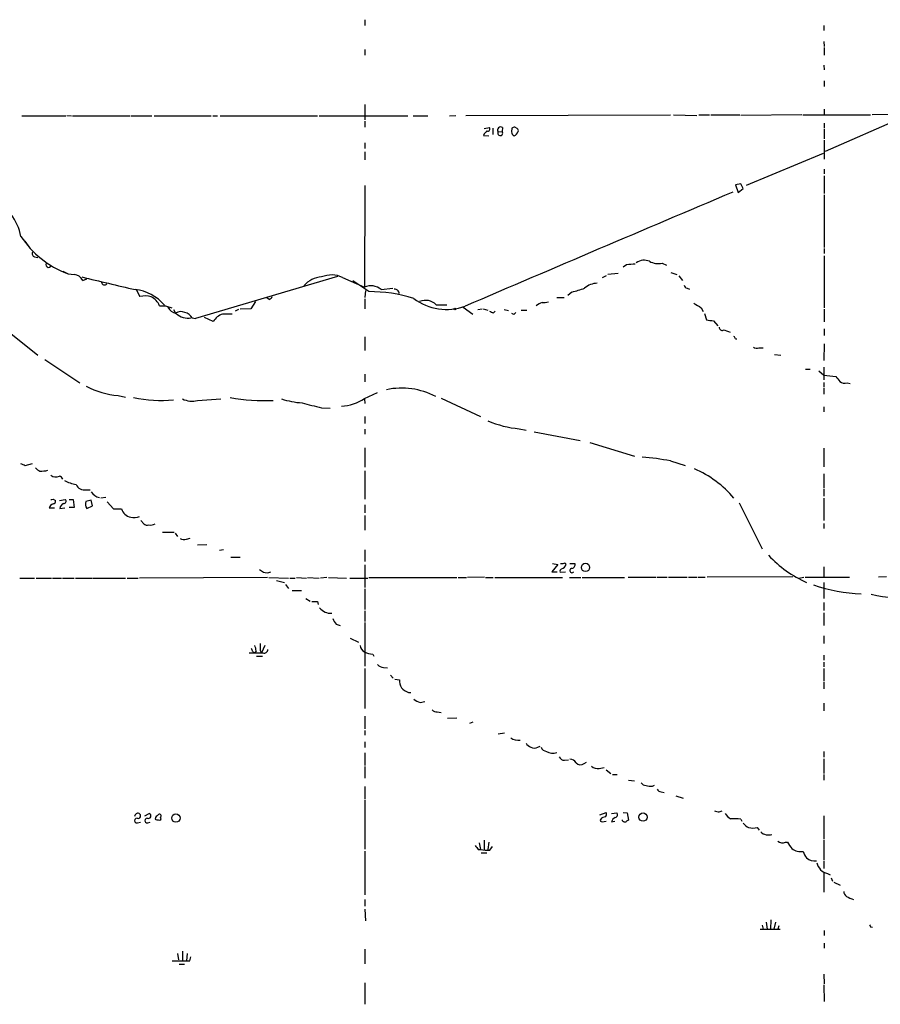
# Model space of a CAD drawing. Extents: x 7 to 1111, y 3 to 897.
# Drawn here: x 414 to 564, y 219 to 390 of the extents above; entities that cross this region are included whole.
import ezdxf

# ---------------------------------------------------------------- set-up
doc = ezdxf.new("R2010")
doc.units = 0
doc.header["$MEASUREMENT"] = 0
doc.layers.add('MAIN', color=5, linetype='CONTINUOUS')

msp = doc.modelspace()

# ---------------------------------------------------------------- linework, layer by layer
at = {"layer": 'MAIN'}
for p, q in [((474.3027, 390.144), (474.3027, 389.128)), ((553.8893, 389.128), (553.8893, 388.2813)), ((553.8893, 386.334), (553.974, 385.4873)), ((474.3027, 384.9793), (474.3027, 383.9633)), ((553.974, 385.318), (553.974, 383.9633)), ((553.8893, 382.27), (553.974, 381.4233)), ((553.974, 379.5607), (553.974, 378.5447)), ((474.3027, 375.412), (474.3027, 372.7873)), ((553.974, 374.65), (553.974, 373.634)), ((414.782, 373.4647), (422.402, 373.4647)), ((422.5713, 373.5493), (423.418, 373.4647)), ((423.5873, 373.4647), (433.578, 373.4647)), ((433.7473, 373.4647), (437.3033, 373.4647)), ((437.7267, 373.4647), (447.6327, 373.4647)), ((447.8867, 373.4647), (448.7333, 373.4647)), ((449.1567, 373.4647), (466.09, 373.4647)), ((466.344, 373.4647), (481.7533, 373.4647)), ((474.3027, 372.5333), (474.3027, 371.5173)), ((482.6847, 373.4647), (485.2247, 373.4647)), ((488.95, 373.4647), (490.0507, 373.5493)), ((491.8287, 373.5493), (527.304, 373.634)), ((527.812, 373.634), (531.876, 373.5493)), ((532.2147, 373.634), (534.0773, 373.634)), ((534.3313, 373.634), (539.3267, 373.634)), ((550.0793, 373.634), (539.496, 373.5493)), ((550.2487, 373.634), (562.0173, 373.634)), ((568.3673, 373.5493), (554.1433, 367.284)), ((569.3833, 373.7187), (562.2713, 373.634)), ((494.9613, 371.2633), (495.8927, 371.4327)), ((496.4853, 371.348), (496.4853, 370.2473)), ((497.4167, 370.6707), (498.094, 370.7553)), ((498.1787, 371.4327), (498.094, 370.7553)), ((499.7873, 371.348), (499.7027, 370.6707)), ((500.7187, 371.2633), (500.2953, 371.5173)), ((553.974, 372.1947), (553.974, 371.348)), ((553.974, 371.1787), (553.974, 369.4853)), ((494.9613, 370.332), (494.8767, 370.078)), ((494.8767, 370.078), (495.808, 369.9933)), ((553.974, 369.2313), (553.974, 365.9293)), ((474.3027, 368.808), (474.3027, 367.792)), ((474.3027, 367.1993), (474.3027, 365.8447)), ((553.8047, 366.9453), (540.4273, 361.3573)), ((553.974, 364.236), (553.974, 363.3893)), ((553.974, 363.0507), (553.974, 360.0027)), ((474.3027, 361.3573), (474.218, 343.7467)), ((539.496, 361.696), (538.5647, 361.5267)), ((538.5647, 361.5267), (539.0727, 360.172)), ((539.0727, 360.172), (539.9193, 360.8493)), ((539.9193, 360.8493), (539.496, 361.696)), ((553.974, 359.7487), (553.974, 350.6047)), ((415.29, 351.7053), (416.052, 350.6893)), ((553.974, 350.4353), (553.974, 349.5887)), ((416.9833, 348.996), (417.576, 348.9113)), ((553.974, 349.1653), (553.974, 340.1907)), ((519.684, 347.6413), (519.0913, 347.218)), ((525.8647, 347.8953), (526.6267, 347.5567)), ((425.3653, 344.932), (426.0427, 345.186)), ((469.5613, 345.6093), (444.9233, 338.328)), ((470.408, 345.44), (474.218, 343.7467)), ((515.5353, 345.44), (516.2127, 345.7787)), ((518.2447, 346.1173), (516.4667, 345.948)), ((527.3887, 346.2867), (528.4047, 345.948)), ((528.7433, 345.694), (529.4207, 344.932)), ((434.594, 343.3233), (435.2713, 342.138)), ((474.98, 342.9847), (472.186, 344.8473)), ((477.0967, 343.3233), (479.1287, 343.5773)), ((530.1827, 343.5773), (530.606, 343.408)), ((457.708, 341.63), (457.2847, 341.884)), ((474.3873, 343.154), (474.3027, 341.9687)), ((474.3027, 341.7147), (474.3027, 340.0213)), ((507.5767, 341.9687), (508.8467, 341.9687)), ((510.2013, 342.9), (509.524, 342.3073)), ((439.674, 340.5293), (440.7747, 340.1907)), ((441.1133, 339.852), (441.452, 339.2593)), ((452.374, 339.852), (451.7813, 339.598)), ((454.4907, 340.0213), (452.628, 339.9367)), ((455.3373, 341.2913), (454.4907, 340.0213)), ((486.664, 340.6987), (488.5267, 340.6987)), ((491.3207, 340.2753), (493.014, 339.09)), ((493.8607, 339.852), (494.6227, 340.0213)), ((494.792, 340.0213), (495.6387, 339.7673)), ((498.4327, 339.852), (499.1947, 339.6827)), ((532.638, 340.1907), (532.9767, 339.5133)), ((553.974, 339.9367), (553.974, 337.7353)), ((444.3307, 338.4127), (444.9233, 338.328)), ((447.9713, 337.82), (446.4473, 338.4973)), ((496.57, 339.2593), (496.9087, 339.598)), ((500.126, 339.0053), (499.7873, 339.1747)), ((501.396, 339.7673), (502.412, 339.7673)), ((533.2307, 339.1747), (533.5693, 338.074)), ((411.3953, 336.8887), (417.576, 331.978)), ((534.7547, 337.9047), (535.5167, 337.058)), ((553.974, 336.55), (553.974, 335.3647)), ((474.3027, 335.1107), (474.3027, 332.74)), ((538.5647, 334.772), (538.8187, 334.772)), ((542.6287, 333.248), (543.3907, 333.248)), ((553.974, 333.9253), (553.8893, 331.0467)), ((545.338, 332.0627), (546.4387, 331.978)), ((418.7613, 331.216), (424.8573, 327.152)), ((553.8893, 329.8613), (553.8893, 327.66)), ((474.3027, 328.676), (474.3027, 327.3213)), ((550.7567, 329.5227), (551.5187, 329.5227)), ((553.0427, 329.2687), (553.8893, 328.5067)), ((553.8893, 328.5067), (556.006, 328.2527)), ((553.8893, 327.2367), (553.8893, 326.39)), ((553.8893, 326.2207), (553.8893, 325.2047)), ((557.9533, 327.152), (558.4613, 327.0673)), ((431.4613, 324.9507), (432.7313, 324.6967)), ((474.218, 324.4427), (476.504, 325.4587)), ((487.5107, 324.5273), (494.3687, 321.31)), ((445.262, 324.104), (449.326, 324.358)), ((466.7673, 322.834), (468.2913, 322.7493)), ((474.218, 324.358), (474.3027, 323.596)), ((553.8893, 323.0033), (553.8893, 322.1567)), ((474.3027, 321.31), (474.3027, 320.1247)), ((474.3027, 319.1087), (474.3027, 318.262)), ((501.0573, 319.1933), (502.2427, 318.9393)), ((503.682, 318.6853), (511.6407, 317.1613)), ((513.334, 316.8227), (521.0387, 314.452)), ((474.3027, 315.8913), (474.3027, 312.5047)), ((553.8893, 315.8067), (553.8893, 312.5893)), ((415.3747, 312.8433), (416.6447, 313.182)), ((527.304, 313.6053), (529.844, 312.8433)), ((474.3027, 311.912), (474.3027, 307.0013)), ((553.8893, 311.404), (553.8893, 308.864)), ((425.958, 308.61), (426.6353, 308.61)), ((553.8893, 308.6947), (553.8893, 307.5093)), ((420.2007, 307.0013), (420.624, 306.7473)), ((421.3013, 306.7473), (422.3173, 306.9167)), ((422.9947, 306.9167), (423.672, 306.9167)), ((423.672, 306.9167), (423.8413, 305.562)), ((426.8047, 306.832), (425.8733, 306.578)), ((426.0427, 305.3927), (427.0587, 305.816)), ((427.0587, 305.816), (426.8047, 306.832)), ((429.3447, 307.2553), (428.498, 307.1707)), ((429.5987, 306.4933), (430.6993, 305.308)), ((474.3027, 305.9853), (474.3027, 304.6307)), ((539.242, 306.324), (543.2213, 298.3653)), ((553.8893, 307.1707), (553.8893, 303.276)), ((419.5233, 305.4773), (420.4547, 305.4773)), ((421.386, 305.3927), (422.2327, 305.4773)), ((423.8413, 305.562), (422.9947, 305.562)), ((430.6993, 305.308), (432.054, 305.308)), ((474.3027, 304.1227), (474.3027, 301.5827)), ((435.4407, 303.276), (435.9487, 302.6833)), ((553.8893, 302.768), (553.8893, 301.9213)), ((439.166, 301.244), (441.198, 301.244)), ((441.3673, 301.0747), (441.7907, 300.482)), ((443.3147, 300.0587), (443.992, 300.228)), ((445.262, 299.0427), (446.8707, 299.1273)), ((449.072, 298.1113), (449.7493, 298.2807)), ((474.3027, 298.196), (474.3027, 296.164)), ((451.0193, 296.926), (452.628, 296.926)), ((474.3027, 295.5713), (474.3027, 291.6767)), ((507.746, 295.656), (506.73, 294.386)), ((506.8147, 295.8253), (507.746, 295.656)), ((509.8627, 295.8253), (510.7093, 295.8253)), ((506.73, 294.386), (507.6613, 294.386)), ((508.1693, 294.3013), (509.1007, 294.386)), ((553.8893, 295.2327), (553.8893, 293.4547)), ((414.4433, 293.2853), (416.9833, 293.2853)), ((417.2373, 293.2853), (419.9467, 293.2853)), ((420.116, 293.2853), (421.64, 293.2853)), ((421.8093, 293.2853), (423.8413, 293.2853)), ((424.0953, 293.2853), (426.8893, 293.2853)), ((427.0587, 293.2853), (432.7313, 293.2853)), ((433.07, 293.2853), (434.9327, 293.2853)), ((457.3693, 293.37), (435.1867, 293.2853)), ((457.6233, 293.37), (461.01, 293.2853)), ((458.978, 292.862), (460.3327, 292.5233)), ((460.502, 292.1847), (461.01, 291.5073)), ((461.264, 293.2853), (462.1953, 293.2853)), ((462.4493, 293.37), (464.1427, 293.2853)), ((464.312, 293.37), (466.344, 293.2853)), ((467.6987, 293.37), (466.598, 293.2853)), ((467.9527, 293.37), (471.0853, 293.2853)), ((471.678, 293.2853), (474.8107, 293.2853)), ((474.98, 293.37), (490.22, 293.37)), ((490.474, 293.37), (491.9133, 293.37)), ((495.046, 293.4547), (492.0827, 293.37)), ((495.2153, 293.37), (496.57, 293.37)), ((496.824, 293.37), (508.5927, 293.37)), ((509.778, 293.37), (511.7253, 293.37)), ((511.9793, 293.37), (519.3453, 293.37)), ((519.938, 293.4547), (524.8487, 293.4547)), ((525.018, 293.4547), (526.7113, 293.4547)), ((526.9653, 293.4547), (530.1827, 293.4547)), ((530.4367, 293.4547), (531.9607, 293.4547)), ((532.13, 293.4547), (533.3153, 293.4547)), ((548.5553, 293.5393), (533.654, 293.4547)), ((549.5713, 293.2853), (550.418, 293.4547)), ((550.672, 293.4547), (558.3767, 293.4547)), ((553.8893, 292.5233), (553.8893, 289.7293)), ((564.8113, 293.5393), (563.372, 293.4547)), ((461.6873, 291.1687), (463.296, 291.1687)), ((474.3027, 291.4227), (474.3027, 287.8667)), ((464.058, 289.7293), (464.82, 289.306)), ((466.09, 289.2213), (466.1747, 288.7133)), ((553.8893, 289.052), (553.8893, 287.6973)), ((474.3027, 287.6127), (474.3027, 285.75)), ((553.8893, 287.274), (553.8893, 285.0727)), ((469.3073, 285.3267), (469.9847, 285.0727)), ((474.3027, 285.5807), (474.3027, 278.0453)), ((471.7627, 282.8713), (473.202, 282.194)), ((553.8893, 283.2947), (553.8893, 281.94)), ((454.8293, 280.5007), (455.168, 280.3313)), ((455.422, 280.67), (455.168, 280.3313)), ((456.0993, 280.7547), (456.3533, 280.3313)), ((456.946, 281.6013), (456.3533, 280.3313)), ((475.6573, 280.0773), (475.8267, 279.7387)), ((455.5067, 279.7387), (456.5227, 279.7387)), ((553.8893, 279.908), (553.8893, 279.0613)), ((553.8893, 278.7227), (553.8893, 277.876)), ((474.3027, 277.622), (474.3027, 270.6793)), ((477.52, 277.7913), (478.1973, 277.7067)), ((553.8893, 277.622), (553.8893, 275.4207)), ((478.7053, 276.4367), (479.2133, 275.9287)), ((479.4673, 275.7593), (480.314, 275.6747)), ((553.8893, 275.2513), (553.8893, 274.066)), ((481.838, 273.4733), (482.2613, 273.4733)), ((483.87, 271.6953), (484.7167, 271.8647)), ((553.8893, 271.6107), (553.8893, 270.256)), ((486.8333, 270.0867), (487.5107, 270.002)), ((474.3027, 269.3247), (474.3027, 267.1233)), ((488.6113, 268.986), (490.22, 269.0707)), ((493.014, 268.3087), (492.4213, 268.0547)), ((474.3027, 266.8693), (474.3027, 266.0227)), ((497.4167, 266.2767), (498.5173, 266.446)), ((474.3027, 264.922), (474.3027, 263.906)), ((504.2747, 263.9907), (504.698, 264.16)), ((553.8893, 263.2287), (553.8893, 262.2127)), ((474.3027, 262.9747), (474.3027, 260.7733)), ((508.9313, 261.7047), (509.6087, 261.7893)), ((512.318, 261.112), (512.7413, 261.366)), ((553.8893, 261.9587), (553.8893, 259.4187)), ((474.3027, 260.604), (474.3027, 258.572)), ((514.9427, 260.2653), (515.7893, 260.4347)), ((516.128, 260.0113), (516.9747, 259.4187)), ((517.2287, 259.2493), (518.0753, 259.2493)), ((520.0227, 258.2333), (521.0387, 258.1487)), ((553.8893, 259.2493), (553.8893, 258.2333)), ((474.3027, 257.1327), (474.3027, 254.9313)), ((524.1713, 257.2173), (524.51, 257.3867)), ((525.6953, 256.2013), (526.2033, 256.1167)), ((474.3027, 254.762), (474.3027, 246.2953)), ((528.2353, 255.524), (529.5053, 255.1007)), ((535.7707, 252.73), (536.2787, 252.8993)), ((436.118, 252.0527), (436.88, 252.476)), ((437.9807, 251.7987), (437.896, 251.46)), ((515.0273, 252.222), (516.128, 252.6453)), ((515.4507, 251.0367), (516.128, 251.1213)), ((517.0593, 252.476), (517.9907, 252.5607)), ((517.0593, 251.0367), (517.652, 251.1213)), ((519.0067, 251.206), (519.0067, 251.3753)), ((519.0913, 252.6453), (519.7687, 252.5607)), ((519.7687, 252.5607), (520.0227, 251.2907)), ((539.496, 251.46), (539.6653, 251.1213)), ((553.8893, 252.0527), (553.8893, 247.9887)), ((434.848, 250.8673), (435.356, 250.952)), ((436.626, 250.8673), (437.0493, 250.952)), ((542.3747, 250.0207), (542.7133, 249.5973)), ((494.9613, 247.8193), (494.9613, 246.2107)), ((553.8893, 247.8193), (553.8893, 244.4327)), ((474.3027, 245.9567), (474.3027, 238.3367)), ((493.9453, 246.2107), (494.3687, 246.2107)), ((494.1147, 247.396), (494.3687, 246.2107)), ((495.808, 247.4807), (495.6387, 246.2107)), ((495.9773, 246.126), (496.4007, 246.7187)), ((547.2853, 247.4807), (547.624, 247.4807)), ((494.4533, 245.618), (495.4693, 245.618)), ((553.8893, 244.2633), (553.8893, 242.9087)), ((553.8893, 242.316), (553.8893, 238.8447)), ((554.5667, 242.062), (554.99, 241.808)), ((555.1593, 241.3), (555.4133, 240.7073)), ((555.6673, 240.538), (556.768, 240.03)), ((474.3027, 237.5747), (474.3027, 236.3893)), ((474.3027, 235.8813), (474.3873, 233.8493)), ((544.7453, 234.0187), (544.6607, 232.41)), ((542.8827, 232.41), (546.354, 232.41)), ((543.2213, 233.0873), (543.3907, 232.41)), ((543.8987, 233.5953), (544.068, 232.41)), ((545.5073, 233.5953), (545.2533, 232.41)), ((546.1, 233.0027), (545.9307, 232.41)), ((562.0173, 232.8333), (562.356, 232.7487)), ((553.974, 232.156), (553.974, 231.3093)), ((474.3027, 228.9387), (474.3027, 226.3987)), ((553.974, 229.9547), (553.974, 229.108)), ((441.7907, 228.1767), (441.96, 227.076)), ((442.6373, 228.6), (442.6373, 226.9067)), ((443.484, 228.1767), (443.3147, 226.9067)), ((443.9073, 226.9067), (444.0767, 227.584)), ((442.0447, 226.314), (442.976, 226.314)), ((553.8893, 224.6207), (553.974, 222.9273)), ((474.3027, 223.0967), (474.3027, 219.3713)), ((553.8893, 222.758), (553.974, 219.8793))]:
    msp.add_line(p, q, dxfattribs=at)
for centre, radius in [((489.9025, 339.9579), 0.1496), ((512.5622, 295.1443), 0.713), ((441.5084, 251.6808), 0.7308), ((522.5402, 251.8386), 0.725)]:
    msp.add_circle(centre, radius, dxfattribs=at)
for centre, radius, start, end in [((622.2152, 243.5861), 179.6053, 134.885409, 135.114591), ((495.6217, 371.1787), 0.3714, 245.774365, 43.145356), ((497.84, 371.0094), 0.5421, 51.33524, 218.66476), ((497.7871, 370.459), 0.4266, 150.250121, 43.993248), ((500.5131, 370.7493), 0.8142, 185.539741, 248.198591), ((542.3688, 244.4253), 133.8752, 108.317001, 108.54617), ((499.4697, 371.334), 1.5318, 298.929269, 337.803377), ((500.5492, 370.9246), 0.3787, 333.44848, 63.414653), ((405.0452, 350.6257), 9.7595, 11.383619, 60.932851), ((5467.9101, -11270.1722), 12632.082, 112.97054224, 113.1997246), ((428.6953, 361.9108), 16.9088, 213.606613, 249.073571), ((417.1315, 349.5463), 0.5699, 148.66384, 254.927405), ((522.7383, 346.1446), 2.285, 66.120509, 126.55796), ((419.3963, 347.6413), 0.4567, 146.302974, 326.32037), ((520.9968, 337.7723), 9.9559, 88.784467, 97.57715), ((525.2299, 351.0927), 3.2598, 241.276759, 281.229272), ((423.7895, 349.2732), 3.3256, 235.251454, 270.892482), ((423.6806, 344.056), 1.8988, 27.473254, 85.145145), ((980.1623, 2651.6072), 2371.9199, 256.4688808, 256.6980628), ((467.0638, 341.1217), 4.413, 93.852507, 139.277595), ((468.4921, 341.3743), 4.4945, 64.768547, 112.56652), ((429.1011, 344.6595), 0.5226, 187.277319, 322.206764), ((433.7088, 335.8637), 7.4939, 39.33793, 84.518096), ((475.3437, 341.4025), 2.6005, 47.615154, 115.65062), ((479.4468, 342.6279), 0.7827, 1.325072, 94.697381), ((503.4969, 368.6073), 26.5672, 284.617009, 289.585815), ((514.5968, 341.1579), 3.2661, 89.873694, 132.204185), ((530.2675, 344.17), 0.5988, 188.131456, 261.857718), ((436.0877, 338.4781), 3.7499, 72.445444, 102.57488), ((436.1688, 339.6201), 2.65, 20.065121, 66.660314), ((457.2422, 342.6038), 1.0795, 295.563296, 334.436704), ((475.0542, 317.2875), 25.6973, 72.528581, 90.16544), ((488.4759, 349.4019), 9.5061, 233.107681, 289.565276), ((439.166, 594.5291), 254.0003, 269.885409, 270.114592), ((442.1623, 341.4845), 2.393, 210.351917, 254.845258), ((484.7595, 338.7355), 2.7352, 45.86951, 110.865458), ((506.5225, 337.4079), 4.0003, 111.803537, 128.712151), ((505.3329, 344.4658), 3.3569, 264.937847, 283.864449), ((722.5028, 658.0714), 370.2658, 238.921655, 239.150838), ((442.332, 337.8643), 1.6494, 63.781382, 122.244728), ((443.6634, 341.5987), 3.2247, 228.737856, 278.882195), ((442.7163, 337.5428), 1.8338, 28.317473, 79.175364), ((450.7429, 335.9631), 3.3361, 110.400263, 146.178942), ((450.4266, -84.2596), 423.3504, 89.885408, 90.114578), ((580.9213, 508.7835), 189.3505, 243.316988, 243.54613), ((584.9703, 254.4997), 119.7487, 134.885409, 135.114591), ((576.4875, 634.3426), 299.3611, 261.757331, 261.986511), ((536.2635, 336.7556), 0.4952, 174.390726, 291.872304), ((535.7432, 332.0645), 4.2898, 62.590317, 80.543606), ((538.0138, 334.7293), 0.5525, 4.432107, 57.497791), ((542.2242, 333.9632), 0.8217, 230.114969, 299.491461), ((768.0225, 497.1566), 271.0711, 218.542738, 218.771917), ((433.0534, 340.6157), 15.7457, 243.216235, 264.196715), ((480.6671, 313.5683), 12.6762, 62.198977, 102.01653), ((557.5723, 328.5492), 1.4482, 232.129874, 285.253037), ((439.1831, 349.6765), 25.5608, 258.691167, 274.330763), ((456.9906, 358.5401), 34.4643, 259.87973, 272.319275), ((444.312, 327.9758), 3.9866, 245.160316, 283.785969), ((464.6826, 340.1895), 16.5601, 252.941354, 265.490931), ((676.7503, 1169.9124), 872.7168, 255.8483673, 256.0775488), ((469.6433, 331.3587), 8.2921, 274.117567, 303.483287), ((502.9212, 338.1628), 19.0608, 247.538294, 264.38826), ((518.9049, 270.8555), 43.5671, 78.884614, 85.407432), ((499.6383, 524.7176), 228.0155, 248.082856, 248.312006), ((418.7197, 313.6485), 1.9912, 218.095812, 246.153792), ((417.915, 317.3258), 5.4985, 269.996874, 284.258898), ((420.666, 312.2058), 1.38, 229.911628, 297.409896), ((421.0893, 310.1336), 0.8732, 22.850523, 75.949434), ((524.0453, 295.0816), 18.6989, 40.279344, 66.662803), ((425.4093, 316.6153), 7.18, 242.985286, 260.141747), ((425.6315, 310.1495), 1.5738, 202.734406, 281.973974), ((428.7192, 309.456), 2.2514, 211.749382, 257.815128), ((420.4551, 305.2229), 0.9659, 105.270726, 164.729274), ((419.9044, 307.3822), 0.4825, 254.728219, 307.879149), ((420.1819, 306.6156), 0.4613, 272.335786, 16.588605), ((422.4176, 305.3012), 1.0357, 115.07304, 174.931291), ((422.0739, 306.615), 0.3876, 255.780898, 51.10474), ((427.1433, 306.1547), 1.3387, 161.566405, 214.696778), ((433.9892, 305.8523), 2.0103, 195.709324, 260.652943), ((434.3009, 306.141), 2.3602, 254.312029, 292.043031), ((436.5413, 303.445), 0.9651, 232.117206, 285.260326), ((437.0493, 304.5256), 2.0276, 262.803481, 294.68297), ((442.849, 301.2018), 1.2344, 239.040224, 292.166027), ((559.3332, 311.203), 20.4844, 222.877527, 245.76885), ((508.4232, 296.7575), 0.9474, 259.712463, 296.551529), ((508.0848, 295.9945), 1.1514, 287.097241, 342.902759), ((508.889, 295.6136), 0.2994, 8.143638, 98.121983), ((510.1114, 295.6083), 0.6361, 278.12628, 19.947705), ((583.3832, 463.9202), 211.7103, 233.014201, 233.24333), ((457.214, 296.0385), 1.8139, 253.275342, 294.353766), ((508.5927, 294.4706), 0.456, 111.806076, 201.79441), ((510.236, 294.6054), 0.3749, 95.310653, 324.18162), ((561.6631, 320.7551), 30.2052, 251.564871, 267.61986), ((568.1824, 317.8511), 28.0273, 257.470305, 274.18961), ((465.582, 543.2211), 254.0003, 269.885409, 270.114592), ((468.43, 289.7979), 2.6112, 219.964868, 272.530824), ((471.1838, 287.1749), 2.6338, 200.372473, 224.564679), ((752.399, 281.3473), 296.3003, 179.885389, 180.114592), ((455.422, 872.9808), 592.6507, 269.8854085, 270.1145915), ((453.8738, 280.4419), 0.9573, 3.521453, 42.879217), ((453.1651, 280.5548), 2.2598, 2.922039, 27.586725), ((456.8166, 280.9334), 0.6374, 250.831696, 359.155097), ((474.8042, 281.7206), 1.3535, 185.056838, 244.334263), ((476.4387, 285.3916), 5.3714, 245.579704, 261.635324), ((477.619, 279.2593), 1.4713, 220.728008, 266.141889), ((482.3334, 275.4445), 2.0325, 173.496683, 255.892651), ((484.9202, 274.964), 3.4333, 231.208574, 252.188317), ((486.7365, 271.0725), 0.9905, 220.799562, 275.608144), ((500.925, 267.2977), 2.1431, 232.419998, 278.093049), ((503.3998, 265.2465), 1.2937, 206.563071, 256.111999), ((503.682, 264.9429), 1.1216, 238.099666, 301.900334), ((505.9169, 264.3234), 1.1011, 197.587464, 263.837376), ((506.85, 264.8476), 1.9303, 237.000646, 292.115034), ((508.8826, 262.6563), 0.9528, 202.13417, 272.929668), ((509.7429, 260.3333), 1.5454, 37.839864, 85.553806), ((511.7338, 261.9418), 1.0149, 220.604357, 305.146506), ((514.6735, 261.783), 1.5414, 225.231306, 280.058151), ((523.1555, 258.403), 1.1042, 212.481141, 265.595723), ((523.9179, 261.1176), 3.9085, 257.481368, 273.717246), ((525.7741, 257.0118), 0.8144, 201.805329, 264.446932), ((577.6781, 464.5183), 215.8947, 258.578089, 258.807241), ((434.7295, 251.2398), 0.391, 85.040416, 287.64695), ((434.9266, 251.9137), 0.5891, 72.67557, 174.711354), ((434.9326, 252.0527), 0.4559, 248.20559, 68.189256), ((436.5075, 251.2398), 0.391, 85.040416, 287.64695), ((436.7106, 252.0527), 0.4559, 248.20559, 68.189256), ((438.3195, 252.3075), 0.9474, 243.448472, 280.287538), ((565.2346, 125.0528), 179.6053, 134.885409, 135.114591), ((438.658, 252.0527), 0.3053, 303.684862, 123.684862), ((438.658, 251.587), 0.2711, 231.350095, 51.350095), ((515.3942, 251.2906), 0.2602, 139.379598, 282.545532), ((516.029, 250.8537), 1.0297, 89.204276, 143.928036), ((515.5959, 252.3187), 0.6243, 315.77878, 31.541369), ((518.4773, 250.4582), 1.5315, 118.919791, 157.806065), ((517.6661, 252.2456), 0.4524, 278.977235, 44.149179), ((519.4299, 251.5656), 0.5554, 220.355103, 287.759607), ((520.0653, 250.7399), 0.5524, 94.422569, 147.506537), ((539.7912, 254.5492), 3.6504, 214.606903, 235.393097), ((538.1836, 242.6144), 8.9424, 81.560731, 92.984534), ((542.2909, 252.7313), 3.0695, 219.407873, 242.017332), ((541.6127, 253.406), 3.47, 257.314663, 282.685337), ((544.303, 250.712), 1.9739, 227.414484, 288.053093), ((546.7574, 248.7607), 1.3846, 233.339491, 292.412322), ((662.9762, 373.5192), 211.6103, 216.756617, 216.985854), ((495.4695, 251.7995), 5.6962, 258.857349, 275.114564), ((551.1085, 249.0788), 3.8335, 204.637661, 224.749525), ((549.9694, 248.4633), 2.6167, 232.763562, 277.993854), ((553.602, 246.9222), 3.4333, 197.811683, 218.791426), ((552.3039, 246.2882), 2.0493, 227.749068, 278.853295), ((555.066, 244.424), 2.4142, 191.935961, 258.064039), ((558.4606, 239.0136), 1.1031, 184.382771, 237.550319), ((560.3207, 242.1672), 4.764, 239.022837, 254.580118), ((646.6176, 275.3326), 94.6752, 206.443694, 206.672849), ((442.3833, 988.906), 762.0008, 269.8854085, 270.1145916)]:
    msp.add_arc(centre, radius, start, end, dxfattribs=at)

doc.saveas('drawing.dxf')
